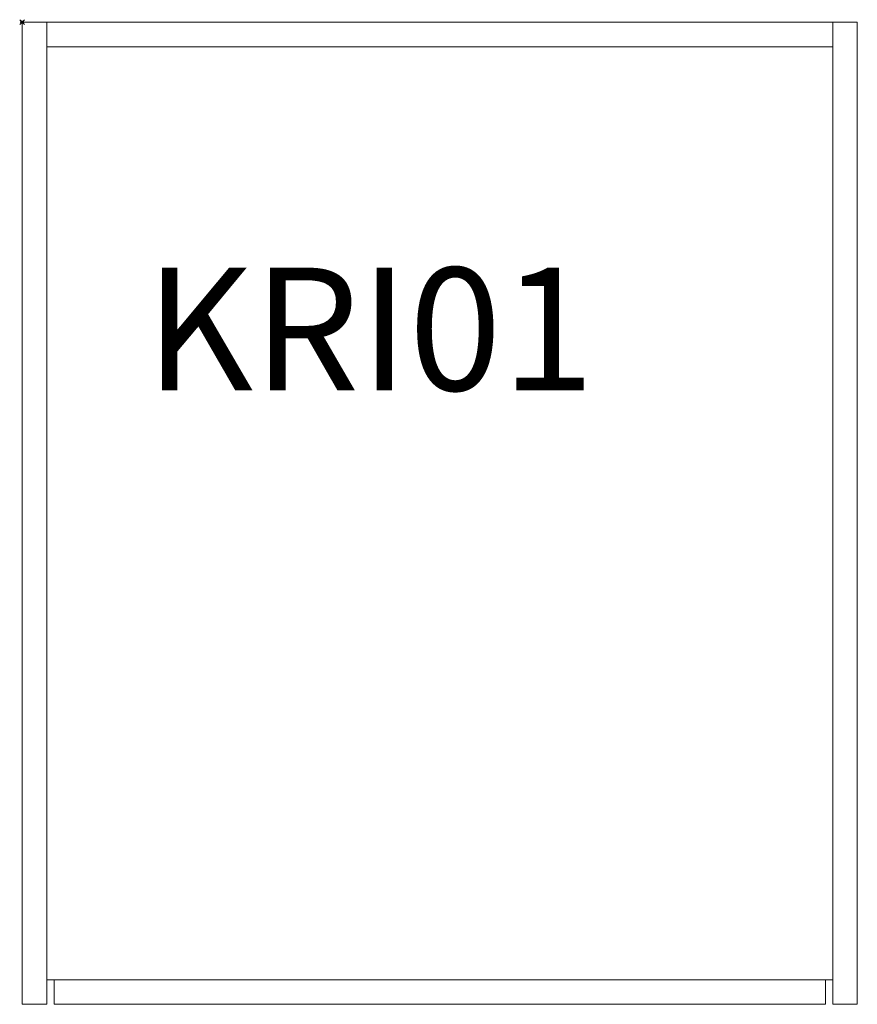
# Model space of a CAD drawing. Units: millimetres. Extents: x -1 to 340, y -400 to 1.
import ezdxf

# ---------------------------------------------------------------- set-up
doc = ezdxf.new("R2010")
doc.units = ezdxf.units.MM
doc.header["$PDMODE"] = 35
doc.layers.add('GROUND', color=7, linetype='Continuous')
doc.styles.get("Standard").update_dxf_attribs({"font": 'arial.ttf'})

# ---------------------------------------------------------------- blocks, each defined once
blk = doc.blocks.new('GROUND_KRI01')
at = {"lineweight": 0}
for p, q in [((10, 0), (0, 0)), ((0, 0), (0, -400)), ((330, 0), (10, 0)), ((10, -10), (10, 0)), ((330, -10), (330, 0)), ((340, 0), (330, 0)), ((340, -400), (340, 0)), ((10, 0), (10, -400)), ((330, 0), (330, -400)), ((330, -10), (10, -10)), ((13, -390), (10, -390)), ((13, -390), (327, -390)), ((13, -400), (13, -390)), ((330, -390), (327, -390)), ((327, -400), (327, -390)), ((10, -400), (0, -400)), ((13, -400), (327, -400)), ((340, -400), (330, -400))]:
    blk.add_line(p, q, dxfattribs=at)
at = {"insert": (50, -100), "char_height": 50, "attachment_point": 1}
blk.add_mtext_dynamic_manual_height_columns('{\\Ftxt|c238;KRI01}', width=220.9469, gutter_width=12.5, heights=[0], dxfattribs=at)

msp = doc.modelspace()

# ---------------------------------------------------------------- linework, layer by layer
msp.add_point((0, 0))

# ---------------------------------------------------------------- block references
at = {"layer": 'GROUND'}
msp.add_blockref('GROUND_KRI01', (0, 0), dxfattribs=at)

doc.saveas('drawing.dxf')
